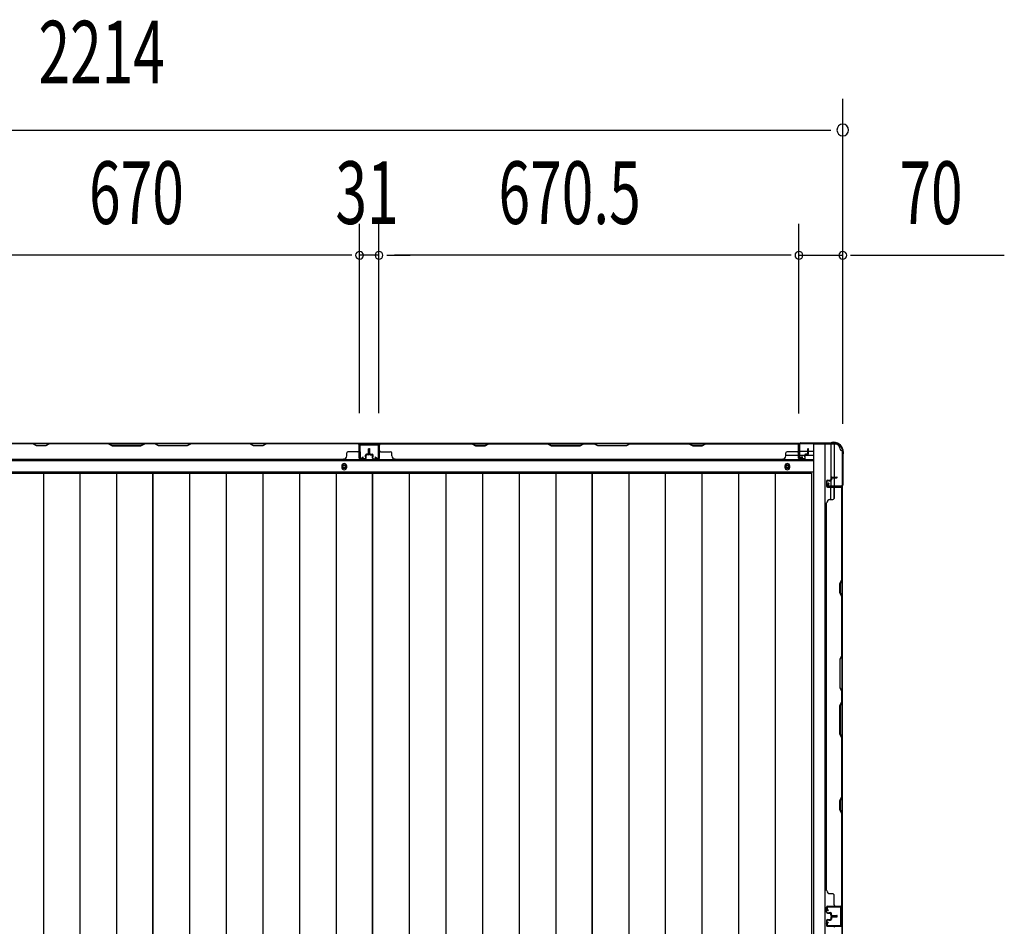
# Model space of a CAD drawing. Extents: x 542 to 20478, y 184 to 14052.
# Drawn here: x 8341 to 9913, y 7254 to 8701 of the extents above; entities that cross this region are included whole.
import ezdxf

# ---------------------------------------------------------------- set-up
doc = ezdxf.new("R2010")
doc.units = 0
doc.header["$LTSCALE"] = 50
doc.header["$MEASUREMENT"] = 0
for name, color, linetype in [('SUNPOU', 4, 'CONTINUOUS'), ('下枠側', 2, 'CONTINUOUS'), ('下枠後', 2, 'CONTINUOUS'), ('壁パネル', 2, 'CONTINUOUS'), ('床押さえ', 1, 'CONTINUOUS'), ('床板', 7, 'CONTINUOUS'), ('柱後', 3, 'CONTINUOUS'), ('間柱', 3, 'CONTINUOUS')]:
    doc.layers.add(name, color=color, linetype=linetype)
doc.styles.add('00', font='ROMANS', dxfattribs={"width": 0.666667, "bigfont": 'BIGFONT'})

msp = doc.modelspace()

# ---------------------------------------------------------------- linework, layer by layer
at = {"layer": 'SUNPOU'}
for p, q in [((9655.1, 8056.1), (9655.1, 8575.2)), ((9655.1, 8056.1), (9655.1, 8575.2)), ((9655.1, 8056.1), (9655.1, 8539.1)), ((7459.8, 8525.2), (9636.3, 8525.2)), ((8883.6, 8073.2), (8883.6, 8375.2)), ((8883.6, 8073.2), (8883.6, 8375.2)), ((8914.6, 8073.2), (8914.6, 8375.2)), ((8914.6, 8073.2), (8914.6, 8375.2)), ((9585.1, 8072.8), (9585.1, 8375.2)), ((9585.1, 8072.8), (9585.1, 8375.2)), ((8858.6, 8325.2), (8238.6, 8325.2)), ((8858.6, 8325.2), (8833.6, 8325.2)), ((8871.1, 8325.2), (8858.6, 8325.2)), ((8871.1, 8325.2), (8858.6, 8325.2)), ((8914.6, 8325.2), (8883.6, 8325.2)), ((8927.1, 8325.2), (8939.6, 8325.2)), ((8927.1, 8325.2), (8939.6, 8325.2)), ((9560.1, 8325.2), (8939.6, 8325.2)), ((8939.6, 8325.2), (8964.6, 8325.2)), ((9560.1, 8325.2), (9535.1, 8325.2)), ((9572.6, 8325.2), (9560.1, 8325.2)), ((9572.6, 8325.2), (9560.1, 8325.2)), ((9585.1, 8325.2), (9655.1, 8325.2)), ((9667.6, 8325.2), (9680.1, 8325.2)), ((9680.1, 8325.2), (9913, 8325.2))]:
    msp.add_line(p, q, dxfattribs=at)
for centre, radius, start, end in [((9655.1, 8525.2), 9.38, 0, 180), ((9655.1, 8525.2), 9.38, 180, 0), ((8883.6, 8325.2), 6.25, 0, 180), ((8883.6, 8325.2), 6.25, 0, 180), ((8914.6, 8325.2), 6.25, 0, 180), ((8914.6, 8325.2), 6.25, 0, 180), ((9585.1, 8325.2), 6.25, 0, 180), ((9585.1, 8325.2), 6.25, 0, 180), ((9655.1, 8325.2), 6.25, 0, 180), ((8883.6, 8325.2), 6.25, 180, 0), ((8883.6, 8325.2), 6.25, 180, 0), ((8914.6, 8325.2), 6.25, 180, 0), ((8914.6, 8325.2), 6.25, 180, 0), ((9585.1, 8325.2), 6.25, 180, 0), ((9585.1, 8325.2), 6.25, 180, 0), ((9655.1, 8325.2), 6.25, 180, 0)]:
    msp.add_arc(centre, radius, start, end, dxfattribs=at)
at = {"layer": '下枠側'}
for p, q in [((9608.1, 8023.8), (9608.1, 5814.8)), ((9643.1, 8023.8), (9608.1, 8023.8)), ((9626.6, 8023.8), (9626.6, 5814.8)), ((9636.1, 8023.8), (9636.1, 7957.3)), ((9641.1, 8023.8), (9641.1, 7957.3)), ((9654.1, 8013.8), (9653.1, 8013.8)), ((9654.1, 8013.8), (9654.1, 5824.8)), ((9636.1, 7963.3), (9636.1, 7957.3)), ((9636.1, 7963.3), (9636.1, 7957.3)), ((9636.1, 7934.9), (9636.1, 7954.8)), ((9641.1, 7936.9), (9641.1, 7954.8)), ((9654.1, 7956.3), (9654.1, 7955.8))]:
    msp.add_line(p, q, dxfattribs=at)
for centre, radius, start, end in [((9643.1, 8015.8), 8, 0, 90), ((9653.1, 8015.8), 2, 180, 270)]:
    msp.add_arc(centre, radius, start, end, dxfattribs=at)
at = {"layer": '下枠後'}
for p, q in [((9585.9, 8024.8), (7454.1, 8024.8)), ((8883.1, 8024.8), (8915.1, 8024.8)), ((8883.1, 8011.8), (8883.1, 8024.8)), ((9584.3, 8005.8), (9564.3, 8005.8)), ((9585.1, 8011.8), (9584.8, 8011.8)), ((9585.1, 8005.8), (9584.8, 8005.8)), ((9599.3, 8011.8), (9585.9, 8011.8)), ((9594.3, 8005.8), (9585.9, 8005.8)), ((9607.1, 8005.8), (9595.3, 8005.8)), ((9607.1, 8011.8), (9600.3, 8011.8)), ((9607.1, 7997.3), (7490.1, 7997.3)), ((9607.1, 7978.8), (7490.1, 7978.8))]:
    msp.add_line(p, q, dxfattribs=at)
at = {"layer": '下枠後', "color": 4}
for centre in [(8859.1, 7987.8), (9566.6, 7987.8)]:
    msp.add_circle(centre, 3, dxfattribs=at)
at = {"layer": '下枠後'}
for centre in [(8859.1, 7987.8), (9566.6, 7987.8)]:
    msp.add_circle(centre, 2, dxfattribs=at)
at = {"layer": '壁パネル'}
for p, q in [((8214.1, 8024.6), (8883.1, 8024.6)), ((8214.1, 8024.6), (8883.1, 8024.6)), ((8216.1, 8024.6), (8362, 8024.6)), ((8361.8, 8024.1), (8216.1, 8024.1)), ((8367.8, 8021.1), (8361.8, 8024.1)), ((8362, 8024.6), (8368, 8021.6)), ((8382.8, 8021.1), (8367.8, 8021.1)), ((8368, 8021.6), (8382.6, 8021.6)), ((8382.6, 8021.6), (8388.6, 8024.6)), ((8388.8, 8024.1), (8382.8, 8021.1)), ((8388.6, 8024.6), (8482.7, 8024.6)), ((8482.6, 8024.1), (8388.8, 8024.1)), ((8482.6, 8024.1), (8488.6, 8021.1)), ((8488.7, 8021.6), (8482.7, 8024.6)), ((8488.6, 8021.1), (8534.6, 8021.1)), ((8534.4, 8021.6), (8488.7, 8021.6)), ((8540.4, 8024.6), (8534.4, 8021.6)), ((8534.6, 8021.1), (8540.6, 8024.1)), ((8540.4, 8024.6), (8556.7, 8024.6)), ((8556.6, 8024.1), (8540.6, 8024.1)), ((8562.6, 8021.1), (8556.6, 8024.1)), ((8556.7, 8024.6), (8562.7, 8021.6)), ((8608.6, 8021.1), (8562.6, 8021.1)), ((8562.7, 8021.6), (8608.4, 8021.6)), ((8608.4, 8021.6), (8614.4, 8024.6)), ((8614.6, 8024.1), (8608.6, 8021.1)), ((8614.4, 8024.6), (8708.5, 8024.6)), ((8708.3, 8024.1), (8614.6, 8024.1)), ((8714.3, 8021.1), (8708.3, 8024.1)), ((8708.5, 8024.6), (8714.5, 8021.6)), ((8729.3, 8021.1), (8714.3, 8021.1)), ((8714.5, 8021.6), (8729.1, 8021.6)), ((8729.1, 8021.6), (8735.1, 8024.6)), ((8735.3, 8024.1), (8729.3, 8021.1)), ((8735.1, 8024.6), (8881.1, 8024.6)), ((8881.1, 8024.1), (8735.3, 8024.1)), ((8883.1, 8001.1), (8883.1, 8024.6)), ((8883.1, 8001.1), (8883.1, 8022.1)), ((8883.6, 8001.1), (8883.6, 8023.1)), ((8883.6, 8020.6), (8883.6, 8023.1)), ((8883.6, 8001.1), (8883.6, 8022.1)), ((8914.8, 8001.1), (8914.8, 8023.1)), ((8914.8, 8017.6), (8914.8, 8023.1)), ((8914.8, 8001.1), (8914.8, 8023.1)), ((8914.8, 8017.6), (8914.8, 8023.1)), ((8914.8, 8001.1), (8914.8, 8022.1)), ((8915.3, 8001.1), (8915.3, 8024.6)), ((8915.3, 8024.6), (9584.3, 8024.6)), ((8915.3, 8001.1), (8915.3, 8024.6)), ((8915.3, 8024.6), (9584.3, 8024.6)), ((8915.3, 8001.1), (8915.3, 8022.1)), ((9063.2, 8024.6), (8917.3, 8024.6)), ((8917.3, 8024.1), (9063, 8024.1)), ((9063, 8024.1), (9069, 8021.1)), ((9069.2, 8021.6), (9063.2, 8024.6)), ((9069, 8021.1), (9084, 8021.1)), ((9083.8, 8021.6), (9069.2, 8021.6)), ((9089.8, 8024.6), (9083.8, 8021.6)), ((9084, 8021.1), (9090, 8024.1)), ((9184, 8024.6), (9089.8, 8024.6)), ((9090, 8024.1), (9183.8, 8024.1)), ((9183.8, 8024.1), (9189.8, 8021.1)), ((9190, 8021.6), (9184, 8024.6)), ((9189.8, 8021.1), (9235.8, 8021.1)), ((9235.6, 8021.6), (9190, 8021.6)), ((9241.6, 8024.6), (9235.6, 8021.6)), ((9235.8, 8021.1), (9241.8, 8024.1)), ((9258, 8024.6), (9241.6, 8024.6)), ((9241.8, 8024.1), (9257.8, 8024.1)), ((9263.8, 8021.1), (9257.8, 8024.1)), ((9258, 8024.6), (9264, 8021.6)), ((9309.8, 8021.1), (9263.8, 8021.1)), ((9264, 8021.6), (9309.6, 8021.6)), ((9309.6, 8021.6), (9315.6, 8024.6)), ((9315.8, 8024.1), (9309.8, 8021.1)), ((9409.7, 8024.6), (9315.6, 8024.6)), ((9315.8, 8024.1), (9409.5, 8024.1)), ((9409.5, 8024.1), (9415.5, 8021.1)), ((9415.7, 8021.6), (9409.7, 8024.6)), ((9415.5, 8021.1), (9430.5, 8021.1)), ((9430.4, 8021.6), (9415.7, 8021.6)), ((9436.4, 8024.6), (9430.4, 8021.6)), ((9430.5, 8021.1), (9436.5, 8024.1)), ((9582.3, 8024.6), (9436.4, 8024.6)), ((9436.5, 8024.1), (9582.3, 8024.1)), ((9584.3, 8001.1), (9584.3, 8024.6)), ((9584.3, 8001.1), (9584.3, 8022.1)), ((9584.8, 8001.1), (9584.8, 8023.1)), ((9584.8, 8020.6), (9584.8, 8023.1)), ((9584.8, 8001.1), (9584.8, 8022.1)), ((8863.1, 8005.1), (8863.1, 8009.6)), ((8881.1, 8011.6), (8865.1, 8011.6)), ((8893.1, 8003.6), (8893.1, 8006.1)), ((8893.1, 8003.6), (8893.1, 8006.1)), ((8893.6, 8003.6), (8893.1, 8003.6)), ((8893.6, 8003.6), (8893.1, 8003.6)), ((8893.6, 8001.1), (8893.6, 8006.1)), ((8893.6, 8001.1), (8893.6, 8006.1)), ((8894.1, 8001.1), (8894.1, 8005.6)), ((8894.1, 8001.1), (8894.1, 8005.6)), ((8897.1, 8007.6), (8894.6, 8007.6)), ((8897.1, 8007.6), (8894.6, 8007.6)), ((8897.6, 8007.1), (8894.6, 8007.1)), ((8897.6, 8007.1), (8894.6, 8007.1)), ((8897.6, 8006.6), (8895.1, 8006.6)), ((8897.6, 8006.6), (8895.1, 8006.6)), ((8898.1, 8008.6), (8898.1, 8016.1)), ((8898.1, 8008.6), (8898.1, 8016.1)), ((8898.6, 8008.1), (8898.6, 8016.1)), ((8898.6, 8008.1), (8898.6, 8016.1)), ((8899.1, 8008.1), (8899.1, 8016.1)), ((8899.1, 8008.1), (8899.1, 8016.1)), ((8899.3, 8008.1), (8899.3, 8016.1)), ((8899.3, 8008.1), (8899.3, 8016.1)), ((8899.8, 8008.1), (8899.8, 8016.1)), ((8899.8, 8008.1), (8899.8, 8016.1)), ((8900.3, 8008.6), (8900.3, 8016.1)), ((8900.3, 8008.6), (8900.3, 8016.1)), ((8900.8, 8007.1), (8903.8, 8007.1)), ((8900.8, 8007.1), (8903.8, 8007.1)), ((8900.8, 8006.6), (8903.3, 8006.6)), ((8900.8, 8006.6), (8903.3, 8006.6)), ((8901.3, 8007.6), (8903.8, 8007.6)), ((8901.3, 8007.6), (8903.8, 8007.6)), ((8904.3, 8001.1), (8904.3, 8005.6)), ((8904.3, 8001.1), (8904.3, 8005.6)), ((8904.8, 8001.1), (8904.8, 8006.1)), ((8904.8, 8001.1), (8904.8, 8006.1)), ((8904.8, 8003.6), (8905.3, 8003.6)), ((8904.8, 8003.6), (8905.3, 8003.6)), ((8905.3, 8003.6), (8905.3, 8006.1)), ((8905.3, 8003.6), (8905.3, 8006.1)), ((8917.3, 8011.6), (8933.3, 8011.6)), ((8935.3, 8005.1), (8935.3, 8009.6)), ((9564.3, 8005.1), (9564.3, 8009.6)), ((9582.3, 8011.6), (9566.3, 8011.6)), ((9594.3, 8003.6), (9594.3, 8006.1)), ((9594.3, 8003.6), (9594.3, 8006.1)), ((9594.8, 8003.6), (9594.3, 8003.6)), ((9594.8, 8003.6), (9594.3, 8003.6)), ((9594.8, 8001.1), (9594.8, 8006.1)), ((9594.8, 8001.1), (9594.8, 8006.1)), ((9595.3, 8001.1), (9595.3, 8005.6)), ((9595.3, 8001.1), (9595.3, 8005.6)), ((9598.3, 8007.6), (9595.8, 8007.6)), ((9598.3, 8007.6), (9595.8, 8007.6)), ((9598.8, 8007.1), (9595.8, 8007.1)), ((9598.8, 8007.1), (9595.8, 8007.1)), ((9598.8, 8006.6), (9596.3, 8006.6)), ((9598.8, 8006.6), (9596.3, 8006.6)), ((9599.3, 8008.6), (9599.3, 8016.1)), ((9599.3, 8008.6), (9599.3, 8016.1)), ((9599.8, 8008.1), (9599.8, 8016.1)), ((9599.8, 8008.1), (9599.8, 8016.1)), ((9600.3, 8008.1), (9600.3, 8016.1)), ((9600.3, 8008.1), (9600.3, 8016.1)), ((8239.1, 7999.6), (8858.1, 7999.6)), ((8892.6, 8000.1), (8884.6, 8000.1)), ((8892.6, 8000.1), (8884.6, 8000.1)), ((8892.6, 7999.6), (8884.6, 7999.6)), ((8892.6, 7999.6), (8884.6, 7999.6)), ((8905.8, 8000.1), (8913.8, 8000.1)), ((8905.8, 8000.1), (8913.8, 8000.1)), ((8905.8, 8000.1), (8913.8, 8000.1)), ((8905.8, 7999.6), (8913.8, 7999.6)), ((8905.8, 7999.6), (8913.8, 7999.6)), ((8905.8, 7999.6), (8913.8, 7999.6)), ((8940.3, 8000.1), (8940.3, 7999.6)), ((8940.3, 7999.6), (9559.3, 7999.6)), ((9559.3, 8000.1), (9559.3, 7999.6)), ((9593.8, 8000.1), (9585.8, 8000.1)), ((9593.8, 8000.1), (9585.8, 8000.1)), ((9593.8, 7999.6), (9585.8, 7999.6)), ((9593.8, 7999.6), (9585.8, 7999.6)), ((9637.6, 7971.1), (9645.6, 7971.1)), ((9637.6, 7971.1), (9645.6, 7971.1)), ((9637.6, 7970.6), (9645.6, 7970.6)), ((9637.6, 7970.6), (9645.6, 7970.6)), ((9638.1, 7970.1), (9645.6, 7970.1)), ((9638.1, 7970.1), (9645.6, 7970.1)), ((9629.1, 7964.6), (9629.1, 7956.6)), ((9629.1, 7964.6), (9629.1, 7956.6)), ((9629.6, 7964.6), (9629.6, 7956.6)), ((9629.6, 7964.6), (9629.6, 7956.6)), ((9630.6, 7966.1), (9635.1, 7966.1)), ((9630.6, 7966.1), (9635.1, 7966.1)), ((9630.6, 7965.6), (9635.6, 7965.6)), ((9630.6, 7965.6), (9635.6, 7965.6)), ((9630.6, 7955.6), (9652.6, 7955.6)), ((9630.6, 7955.6), (9651.6, 7955.6)), ((9630.6, 7955.1), (9654.1, 7955.1)), ((9630.6, 7955.1), (9651.6, 7955.1)), ((9633.1, 7965.6), (9633.1, 7965.1)), ((9633.1, 7965.6), (9633.1, 7965.1)), ((9633.1, 7965.1), (9635.6, 7965.1)), ((9633.1, 7965.1), (9635.6, 7965.1)), ((9636.1, 7969.6), (9636.1, 7967.1)), ((9636.1, 7969.6), (9636.1, 7967.1)), ((9636.6, 7969.6), (9636.6, 7966.6)), ((9636.6, 7969.6), (9636.6, 7966.6)), ((9637.1, 7969.1), (9637.1, 7966.6)), ((9637.1, 7969.1), (9637.1, 7966.6)), ((9650, 7955.6), (9652.6, 7955.6)), ((9654.1, 7286.1), (9654.1, 7955.1)), ((9654.1, 7286.1), (9654.1, 7955.1)), ((9641.1, 7953.1), (9641.1, 7937.1)), ((9653.6, 7807.4), (9653.6, 7953.1)), ((9654.1, 7953.1), (9654.1, 7807.2)), ((9629.1, 7311.1), (9629.1, 7930.1)), ((9629.6, 7930.1), (9629.1, 7930.1)), ((9634.6, 7935.1), (9639.1, 7935.1)), ((9650.6, 7801.4), (9653.6, 7807.4)), ((9650.6, 7786.4), (9650.6, 7801.4)), ((9654.1, 7807.2), (9651.1, 7801.2)), ((9651.1, 7801.2), (9651.1, 7786.5)), ((9653.6, 7780.4), (9650.6, 7786.4)), ((9651.1, 7786.5), (9654.1, 7780.5)), ((9653.6, 7686.6), (9653.6, 7780.4)), ((9654.1, 7780.5), (9654.1, 7686.4)), ((9653.6, 7686.6), (9650.6, 7680.6)), ((9650.6, 7680.6), (9650.6, 7634.6)), ((9651.1, 7680.4), (9654.1, 7686.4)), ((9651.1, 7634.8), (9651.1, 7680.4)), ((9650.6, 7634.6), (9653.6, 7628.6)), ((9654.1, 7628.8), (9651.1, 7634.8)), ((9653.6, 7612.6), (9653.6, 7628.6)), ((9654.1, 7628.8), (9654.1, 7612.4)), ((9650.6, 7606.6), (9653.6, 7612.6)), ((9654.1, 7612.4), (9651.1, 7606.4)), ((9650.6, 7560.6), (9650.6, 7606.6)), ((9651.1, 7606.4), (9651.1, 7560.8)), ((9653.6, 7554.6), (9650.6, 7560.6)), ((9651.1, 7560.8), (9654.1, 7554.8)), ((9653.6, 7460.9), (9653.6, 7554.6)), ((9654.1, 7554.8), (9654.1, 7460.7)), ((9650.6, 7454.9), (9653.6, 7460.9)), ((9650.6, 7439.9), (9650.6, 7454.9)), ((9654.1, 7460.7), (9651.1, 7454.7)), ((9651.1, 7454.7), (9651.1, 7440)), ((9653.6, 7433.9), (9650.6, 7439.9)), ((9651.1, 7440), (9654.1, 7434)), ((9653.6, 7288.1), (9653.6, 7433.9)), ((9654.1, 7434), (9654.1, 7288.1)), ((9629.6, 7311.1), (9629.1, 7311.1)), ((9634.6, 7306.1), (9639.1, 7306.1)), ((9641.1, 7288.1), (9641.1, 7304.1)), ((9629.1, 7276.6), (9629.1, 7284.6)), ((9629.1, 7276.6), (9629.1, 7284.6)), ((9629.1, 7276.6), (9629.1, 7284.6)), ((9629.6, 7276.6), (9629.6, 7284.6)), ((9629.6, 7276.6), (9629.6, 7284.6)), ((9629.6, 7276.6), (9629.6, 7284.6)), ((9630.6, 7286.1), (9654.1, 7286.1)), ((9630.6, 7286.1), (9651.6, 7286.1)), ((9630.6, 7286.1), (9651.6, 7286.1)), ((9630.6, 7285.6), (9652.6, 7285.6)), ((9630.6, 7285.6), (9651.6, 7285.6)), ((9630.6, 7285.6), (9651.6, 7285.6)), ((9650, 7285.6), (9652.6, 7285.6)), ((9629.1, 7263.4), (9629.1, 7255.4)), ((9629.1, 7263.4), (9629.1, 7255.4)), ((9629.6, 7263.4), (9629.6, 7255.4)), ((9629.6, 7263.4), (9629.6, 7255.4)), ((9630.6, 7275.6), (9635.6, 7275.6)), ((9630.6, 7275.6), (9635.6, 7275.6)), ((9630.6, 7275.1), (9635.1, 7275.1)), ((9630.6, 7275.1), (9635.1, 7275.1)), ((9630.6, 7264.9), (9635.1, 7264.9)), ((9630.6, 7264.9), (9635.1, 7264.9)), ((9630.6, 7264.4), (9635.6, 7264.4)), ((9630.6, 7264.4), (9635.6, 7264.4)), ((9633.1, 7276.1), (9635.6, 7276.1)), ((9633.1, 7275.6), (9633.1, 7276.1)), ((9633.1, 7275.6), (9633.1, 7276.1)), ((9633.1, 7276.1), (9635.6, 7276.1)), ((9633.1, 7264.4), (9633.1, 7263.9)), ((9633.1, 7264.4), (9633.1, 7263.9)), ((9633.1, 7263.9), (9635.6, 7263.9)), ((9633.1, 7263.9), (9635.6, 7263.9)), ((9636.1, 7271.6), (9636.1, 7274.1)), ((9636.1, 7271.6), (9636.1, 7274.1)), ((9636.1, 7268.4), (9636.1, 7265.9)), ((9636.1, 7268.4), (9636.1, 7265.9)), ((9636.6, 7271.6), (9636.6, 7274.6)), ((9636.6, 7271.6), (9636.6, 7274.6)), ((9636.6, 7268.4), (9636.6, 7265.4)), ((9636.6, 7268.4), (9636.6, 7265.4)), ((9637.1, 7272.1), (9637.1, 7274.6)), ((9637.1, 7272.1), (9637.1, 7274.6)), ((9637.1, 7267.9), (9637.1, 7265.4)), ((9637.1, 7267.9), (9637.1, 7265.4)), ((9637.6, 7270.6), (9645.6, 7270.6)), ((9637.6, 7270.6), (9645.6, 7270.6)), ((9637.6, 7270.1), (9645.6, 7270.1)), ((9637.6, 7270.1), (9645.6, 7270.1)), ((9637.6, 7269.9), (9645.6, 7269.9)), ((9637.6, 7269.9), (9645.6, 7269.9)), ((9637.6, 7269.4), (9645.6, 7269.4)), ((9637.6, 7269.4), (9645.6, 7269.4)), ((9638.1, 7271.1), (9645.6, 7271.1)), ((9638.1, 7271.1), (9645.6, 7271.1)), ((9638.1, 7268.9), (9645.6, 7268.9)), ((9638.1, 7268.9), (9645.6, 7268.9)), ((9630.6, 7254.4), (9652.6, 7254.4)), ((9630.6, 7254.4), (9651.6, 7254.4)), ((9630.6, 7253.9), (9654.1, 7253.9)), ((9650, 7254.4), (9652.6, 7254.4)), ((9654.1, 6584.9), (9654.1, 7253.9)), ((9654.1, 6584.9), (9654.1, 7253.9))]:
    msp.add_line(p, q, dxfattribs=at)
for centre, radius, start, end in [((8705.7, 8023.5), 0.6, 63.4349, 90), ((8881.1, 8022.1), 2.5, 0, 90), ((8881.1, 8022.1), 2, 0, 90), ((8882.1, 8023.1), 1.5, 0, 48.1897), ((8917.3, 8022.1), 2.5, 90, 180), ((8916.3, 8023.1), 1.5, 131.8103, 180), ((8916.3, 8023.1), 1.5, 131.8103, 180), ((8917.3, 8022.1), 2, 90, 180), ((9092.7, 8023.5), 0.6, 90, 116.5651), ((9582.3, 8022.1), 2.5, 0, 90), ((9582.3, 8022.1), 2, 0, 90), ((9583.3, 8023.1), 1.5, 0, 48.1897), ((8858.1, 8005.1), 5, 270, 0), ((8865.1, 8009.6), 2, 90, 180), ((8881.1, 8013.6), 2, 270, 0), ((8894.6, 8006.1), 1.5, 90, 180), ((8894.6, 8006.1), 1.5, 90, 180), ((8894.6, 8006.1), 1, 90, 180), ((8895.1, 8005.6), 1.5, 90, 180), ((8894.6, 8006.1), 1, 90, 180), ((8895.1, 8005.6), 1.5, 90, 180), ((8895.1, 8005.6), 1, 90, 180), ((8895.1, 8005.6), 1, 90, 180), ((8897.1, 8008.6), 1.5, 270, 0), ((8897.1, 8008.6), 1, 270, 0), ((8897.1, 8008.6), 1.5, 270, 0), ((8897.1, 8008.6), 1, 270, 0), ((8897.6, 8008.1), 1.5, 270, 0), ((8897.6, 8008.1), 1, 270, 0), ((8897.6, 8008.1), 1.5, 270, 0), ((8897.6, 8008.1), 1, 270, 0), ((8898.6, 8016.1), 0.5, 0, 180), ((8898.6, 8016.1), 0.5, 0, 180), ((8899.8, 8016.1), 0.5, 0, 180), ((8899.8, 8016.1), 0.5, 0, 180), ((8900.8, 8008.1), 1.5, 180, 270), ((8900.8, 8008.1), 1.5, 180, 270), ((8901.3, 8008.6), 1.5, 180, 270), ((8901.3, 8008.6), 1.5, 180, 270), ((8900.8, 8008.1), 1, 180, 270), ((8900.8, 8008.1), 1, 180, 270), ((8901.3, 8008.6), 1, 180, 270), ((8901.3, 8008.6), 1, 180, 270), ((8903.3, 8005.6), 1.5, 0, 90), ((8903.3, 8005.6), 1.5, 0, 90), ((8903.3, 8005.6), 1, 0, 90), ((8903.3, 8005.6), 1, 0, 90), ((8903.8, 8006.1), 1.5, 0, 90), ((8903.8, 8006.1), 1.5, 0, 90), ((8903.8, 8006.1), 1, 0, 90), ((8903.8, 8006.1), 1, 0, 90), ((8917.3, 8013.6), 2, 180, 270), ((8917.3, 8013.6), 2, 180, 270), ((8933.3, 8009.6), 2, 0, 90), ((8940.3, 8005.1), 5, 180, 270), ((9559.3, 8005.1), 5, 270, 0), ((9566.3, 8009.6), 2, 90, 180), ((9582.3, 8013.6), 2, 270, 0), ((9595.8, 8006.1), 1.5, 90, 180), ((9595.8, 8006.1), 1.5, 90, 180), ((9595.8, 8006.1), 1, 90, 180), ((9596.3, 8005.6), 1.5, 90, 180), ((9595.8, 8006.1), 1, 90, 180), ((9596.3, 8005.6), 1.5, 90, 180), ((9596.3, 8005.6), 1, 90, 180), ((9596.3, 8005.6), 1, 90, 180), ((9598.3, 8008.6), 1.5, 270, 0), ((9598.3, 8008.6), 1, 270, 0), ((9598.3, 8008.6), 1.5, 270, 0), ((9598.3, 8008.6), 1, 270, 0), ((9598.8, 8008.1), 1.5, 270, 0), ((9598.8, 8008.1), 1, 270, 0), ((9598.8, 8008.1), 1.5, 270, 0), ((9598.8, 8008.1), 1, 270, 0), ((9599.8, 8016.1), 0.5, 0, 180), ((9599.8, 8016.1), 0.5, 0, 180), ((8884.6, 8001.1), 1.5, 180, 270), ((8884.6, 8001.1), 1.5, 180, 270), ((8884.6, 8001.1), 1, 180, 270), ((8884.6, 8001.1), 1, 180, 270), ((8892.6, 8001.1), 1.5, 270, 0), ((8892.6, 8001.1), 1, 270, 0), ((8892.6, 8001.1), 1.5, 270, 0), ((8892.6, 8001.1), 1, 270, 0), ((8905.8, 8001.1), 1.5, 180, 270), ((8905.8, 8001.1), 1.5, 180, 270), ((8905.8, 8001.1), 1, 180, 270), ((8905.8, 8001.1), 1, 180, 270), ((8913.8, 8001.1), 1.5, 270, 0), ((8913.8, 8001.1), 1, 270, 0), ((8913.8, 8001.1), 1.5, 270, 0), ((8913.8, 8001.1), 1, 270, 0), ((8913.8, 8001.1), 1.5, 270, 0), ((8913.8, 8001.1), 1, 270, 0), ((9585.8, 8001.1), 1.5, 180, 270), ((9585.8, 8001.1), 1.5, 180, 270), ((9585.8, 8001.1), 1, 180, 270), ((9585.8, 8001.1), 1, 180, 270), ((9593.8, 8001.1), 1.5, 270, 0), ((9593.8, 8001.1), 1, 270, 0), ((9593.8, 8001.1), 1.5, 270, 0), ((9593.8, 8001.1), 1, 270, 0), ((9637.6, 7969.6), 1.5, 90, 180), ((9637.6, 7969.6), 1.5, 90, 180), ((9638.1, 7969.1), 1.5, 90, 180), ((9637.6, 7969.6), 1, 90, 180), ((9638.1, 7969.1), 1.5, 90, 180), ((9637.6, 7969.6), 1, 90, 180), ((9638.1, 7969.1), 1, 90, 180), ((9638.1, 7969.1), 1, 90, 180), ((9645.6, 7970.6), 0.5, 270, 90), ((9645.6, 7970.6), 0.5, 270, 90), ((9630.6, 7964.6), 1.5, 90, 180), ((9630.6, 7964.6), 1.5, 90, 180), ((9630.6, 7956.6), 1.5, 180, 270), ((9630.6, 7956.6), 1.5, 180, 270), ((9630.6, 7964.6), 1, 90, 180), ((9630.6, 7964.6), 1, 90, 180), ((9630.6, 7956.6), 1, 180, 270), ((9630.6, 7956.6), 1, 180, 270), ((9635.1, 7967.1), 1.5, 270, 0), ((9635.1, 7967.1), 1, 270, 0), ((9635.1, 7967.1), 1.5, 270, 0), ((9635.1, 7967.1), 1, 270, 0), ((9635.6, 7966.6), 1.5, 270, 0), ((9635.6, 7966.6), 1, 270, 0), ((9635.6, 7966.6), 1.5, 270, 0), ((9635.6, 7966.6), 1, 270, 0), ((9643.1, 7953.1), 2, 90, 180), ((9651.6, 7953.1), 2.5, 0, 90), ((9651.6, 7953.1), 2, 0, 90), ((9652.6, 7954.1), 1.5, 41.8103, 90), ((9634.6, 7930.1), 5, 90, 180), ((9639.1, 7937.1), 2, 270, 0), ((9653, 7463.5), 0.6, 333.4349, 0), ((9634.6, 7311.1), 5, 180, 270), ((9639.1, 7304.1), 2, 0, 90), ((9630.6, 7284.6), 1.5, 90, 180), ((9630.6, 7284.6), 1.5, 90, 180), ((9630.6, 7284.6), 1.5, 90, 180), ((9630.6, 7284.6), 1, 90, 180), ((9630.6, 7284.6), 1, 90, 180), ((9630.6, 7284.6), 1, 90, 180), ((9643.1, 7288.1), 2, 180, 270), ((9651.6, 7288.1), 2, 270, 0), ((9651.6, 7288.1), 2.5, 270, 0), ((9652.6, 7287.1), 1.5, 270, 318.1897), ((9630.6, 7276.6), 1.5, 180, 270), ((9630.6, 7276.6), 1.5, 180, 270), ((9630.6, 7263.4), 1.5, 90, 180), ((9630.6, 7263.4), 1.5, 90, 180), ((9630.6, 7276.6), 1, 180, 270), ((9630.6, 7276.6), 1, 180, 270), ((9630.6, 7263.4), 1, 90, 180), ((9630.6, 7263.4), 1, 90, 180), ((9635.1, 7274.1), 1.5, 0, 90), ((9635.1, 7274.1), 1.5, 0, 90), ((9635.1, 7274.1), 1, 0, 90), ((9635.1, 7274.1), 1, 0, 90), ((9635.1, 7265.9), 1.5, 270, 0), ((9635.1, 7265.9), 1, 270, 0), ((9635.1, 7265.9), 1.5, 270, 0), ((9635.1, 7265.9), 1, 270, 0), ((9635.6, 7274.6), 1.5, 0, 90), ((9635.6, 7274.6), 1.5, 0, 90), ((9635.6, 7274.6), 1, 0, 90), ((9635.6, 7274.6), 1, 0, 90), ((9635.6, 7265.4), 1.5, 270, 0), ((9635.6, 7265.4), 1, 270, 0), ((9635.6, 7265.4), 1.5, 270, 0), ((9635.6, 7265.4), 1, 270, 0), ((9637.6, 7271.6), 1.5, 180, 270), ((9637.6, 7271.6), 1.5, 180, 270), ((9637.6, 7268.4), 1.5, 90, 180), ((9637.6, 7268.4), 1.5, 90, 180), ((9638.1, 7272.1), 1.5, 180, 270), ((9638.1, 7272.1), 1.5, 180, 270), ((9637.6, 7271.6), 1, 180, 270), ((9637.6, 7271.6), 1, 180, 270), ((9638.1, 7267.9), 1.5, 90, 180), ((9637.6, 7268.4), 1, 90, 180), ((9638.1, 7267.9), 1.5, 90, 180), ((9637.6, 7268.4), 1, 90, 180), ((9638.1, 7272.1), 1, 180, 270), ((9638.1, 7272.1), 1, 180, 270), ((9638.1, 7267.9), 1, 90, 180), ((9638.1, 7267.9), 1, 90, 180), ((9645.6, 7270.6), 0.5, 270, 90), ((9645.6, 7270.6), 0.5, 270, 90), ((9645.6, 7269.4), 0.5, 270, 90), ((9645.6, 7269.4), 0.5, 270, 90), ((9630.6, 7255.4), 1.5, 180, 270), ((9630.6, 7255.4), 1.5, 180, 270), ((9630.6, 7255.4), 1, 180, 270), ((9630.6, 7255.4), 1, 180, 270), ((9643.1, 7251.9), 2, 90, 180), ((9651.6, 7251.9), 2.5, 0, 90), ((9652.6, 7252.9), 1.5, 41.8103, 90)]:
    msp.add_arc(centre, radius, start, end, dxfattribs=at)
at = {"layer": '床押さえ'}
for p, q in [((9607.1, 7998.8), (7490.1, 7998.8)), ((8855.1, 7988.8), (8855.1, 7986.8)), ((8863.1, 7986.8), (8863.1, 7988.8)), ((9562.6, 7988.8), (9562.6, 7986.8)), ((9570.6, 7986.8), (9570.6, 7988.8))]:
    msp.add_line(p, q, dxfattribs=at)
for centre, start, end in [((8859.1, 7988.8), 0, 180), ((8859.1, 7986.8), 180, 0), ((9566.6, 7988.8), 0, 180), ((9566.6, 7986.8), 180, 0)]:
    msp.add_arc(centre, 4, start, end, dxfattribs=at)
at = {"layer": '床板'}
for p, q in [((8203.3, 7977.6), (8553.8, 7977.6)), ((8378.8, 7977.6), (8378.8, 5942.6)), ((8437.3, 7977.6), (8437.3, 5942.6)), ((8495.8, 7977.6), (8495.8, 5942.6)), ((8553.8, 7977.6), (8904.3, 7977.6)), ((8553.8, 5942.6), (8553.8, 7977.6)), ((8553.8, 7977.6), (8553.8, 5942.6)), ((8612.3, 7977.6), (8612.3, 5942.6)), ((8670.8, 7977.6), (8670.8, 5942.6)), ((8729.3, 7977.6), (8729.3, 5942.6)), ((8787.8, 7977.6), (8787.8, 5942.6)), ((8846.3, 7977.6), (8846.3, 5942.6)), ((8904.3, 7977.6), (9254.8, 7977.6)), ((8904.3, 5942.6), (8904.3, 7977.6)), ((8904.3, 7977.6), (8904.3, 5942.6)), ((8962.8, 7977.6), (8962.8, 5942.6)), ((9021.3, 7977.6), (9021.3, 5942.6)), ((9079.8, 7977.6), (9079.8, 5942.6)), ((9138.3, 7977.6), (9138.3, 5942.6)), ((9196.8, 7977.6), (9196.8, 5942.6)), ((9254.8, 7977.6), (9605.3, 7977.6)), ((9254.8, 5942.6), (9254.8, 7977.6)), ((9254.8, 7977.6), (9254.8, 5942.6)), ((9313.3, 7977.6), (9313.3, 5942.6)), ((9371.8, 7977.6), (9371.8, 5942.6)), ((9430.3, 7977.6), (9430.3, 5942.6)), ((9488.8, 7977.6), (9488.8, 5942.6)), ((9547.3, 7977.6), (9547.3, 5942.6)), ((9605.3, 7977.6), (9605.3, 5942.6))]:
    msp.add_line(p, q, dxfattribs=at)
at = {"layer": '柱後'}
for p, q in [((9585.1, 8022.8), (9585.1, 8003.4)), ((9585.9, 8022.8), (9585.9, 8003.4)), ((9587.9, 8025.6), (9635.6, 8025.6)), ((9587.9, 8024.8), (9635.6, 8024.8)), ((9637.5, 8026.3), (9636.5, 8025.8)), ((9637.8, 8025.6), (9636.8, 8025.1)), ((9638.7, 8026.6), (9640.3, 8026.6)), ((9640.3, 8025.8), (9638.7, 8025.8)), ((9590.5, 8003.4), (9587.1, 8002.4)), ((9590.8, 8002.6), (9587.3, 8001.7)), ((9654.3, 8006.1), (9654.3, 7958.4)), ((9655, 8008.4), (9654.5, 8007.4)), ((9655.1, 8006.1), (9655.1, 7958.4)), ((9655.3, 8010.8), (9655.3, 8009.3)), ((9655.8, 8008), (9655.3, 8007)), ((9656.1, 8009.3), (9656.1, 8010.8)), ((9632.1, 7961.3), (9631.1, 7957.9)), ((9632.8, 7961.1), (9631.9, 7957.7)), ((9652.3, 7956.4), (9632.9, 7956.4)), ((9652.3, 7955.6), (9632.9, 7955.6))]:
    msp.add_line(p, q, dxfattribs=at)
for centre, radius, start, end in [((9587.9, 8022.8), 2.8, 90, 180), ((9587.9, 8022.8), 2, 90, 180), ((9635.6, 8027.6), 2, 270, 296.5651), ((9635.6, 8027.6), 2.8, 270, 296.5651), ((9638.7, 8023.8), 2.8, 90, 116.5651), ((9638.7, 8023.8), 2, 90, 116.5651), ((9640.3, 8010.8), 15.8, 0, 90), ((9640.3, 8010.8), 15, 0, 90), ((9586.9, 8003.4), 1.8, 180, 285.4846), ((9586.9, 8003.4), 1, 180, 285.4846), ((9590.7, 8003), 0.4, 285.4846, 105.4846), ((9657.1, 8006.1), 2.8, 153.4349, 180), ((9653.3, 8009.3), 2, 333.4349, 0), ((9657.1, 8006.1), 2, 153.4349, 180), ((9653.3, 8009.3), 2.8, 333.4349, 0), ((9632.9, 7957.4), 1.8, 164.5154, 270), ((9632.9, 7957.4), 1, 164.5154, 270), ((9632.5, 7961.2), 0.4, 344.5154, 164.5154), ((9652.3, 7958.4), 2, 270, 0), ((9652.3, 7958.4), 2.8, 270, 0)]:
    msp.add_arc(centre, radius, start, end, dxfattribs=at)
at = {"layer": '間柱'}
for p, q in [((8883.6, 8021.8), (8884, 8001.8)), ((8885, 8001.8), (8884.6, 8021.8)), ((8912.5, 8023.8), (8885.6, 8023.8)), ((8885.6, 8022.8), (8912.5, 8022.8)), ((8913.5, 8021.8), (8913.1, 8001.8)), ((8914.1, 8001.8), (8914.5, 8021.8)), ((8889.6, 8002.7), (8886.5, 8000.9)), ((8887, 8000.1), (8890.1, 8001.8)), ((8890.1, 8001.8), (8889.6, 8002.7)), ((8908.5, 8002.7), (8908.1, 8001.8)), ((8908.1, 8001.8), (8911.1, 8000.1)), ((8911.6, 8000.9), (8908.5, 8002.7)), ((9631.1, 7278.8), (9629.3, 7281.9)), ((9630.2, 7282.4), (9631.9, 7279.3)), ((9631, 7284.9), (9651, 7285.3)), ((9651, 7284.3), (9631, 7283.9)), ((9631.9, 7279.3), (9631.1, 7278.8)), ((9652.1, 7256.4), (9652.1, 7283.3)), ((9653.1, 7283.3), (9653.1, 7256.4)), ((9629.3, 7257.8), (9631.1, 7260.8)), ((9631.9, 7260.3), (9630.2, 7257.3)), ((9631, 7255.8), (9651, 7255.4)), ((9651, 7254.4), (9631, 7254.8)), ((9631.1, 7260.8), (9631.9, 7260.3))]:
    msp.add_line(p, q, dxfattribs=at)
for centre, radius, start, end in [((8885.6, 8021.8), 2, 90, 181.1935), ((8885.6, 8021.8), 1, 90, 181.1935), ((8912.5, 8021.8), 2, 358.8065, 90), ((8912.5, 8021.8), 1, 358.8065, 90), ((8886, 8001.8), 2, 181.1935, 299.6631), ((8886, 8001.8), 1, 181.1935, 299.6631), ((8912.1, 8001.8), 2, 240.3369, 358.8065), ((8912.1, 8001.8), 1, 240.3369, 358.8065), ((9631.1, 7282.9), 2, 91.1935, 209.6631), ((9631.1, 7282.9), 1, 91.1935, 209.6631), ((9651.1, 7283.3), 2, 0, 91.1935), ((9651.1, 7283.3), 1, 0, 91.1935), ((9631.1, 7256.8), 2, 150.3369, 268.8065), ((9631.1, 7256.8), 1, 150.3369, 268.8065), ((9651.1, 7256.4), 2, 268.8065, 0), ((9651.1, 7256.4), 1, 268.8065, 360)]:
    msp.add_arc(centre, radius, start, end, dxfattribs=at)

# ---------------------------------------------------------------- texts
at = {"layer": 'SUNPOU', "style": '00', "width": 0.666667}
for s, p in [('2214', (8371, 8599.5)), ('670', (8451.7, 8375.2)), ('31', (8845.1, 8375.2)), ('670.5', (9105.4, 8375.2)), ('70', (9745.5, 8375.2))]:
    msp.add_text(s, height=100, dxfattribs=at).set_placement(p)

doc.saveas('drawing.dxf')
